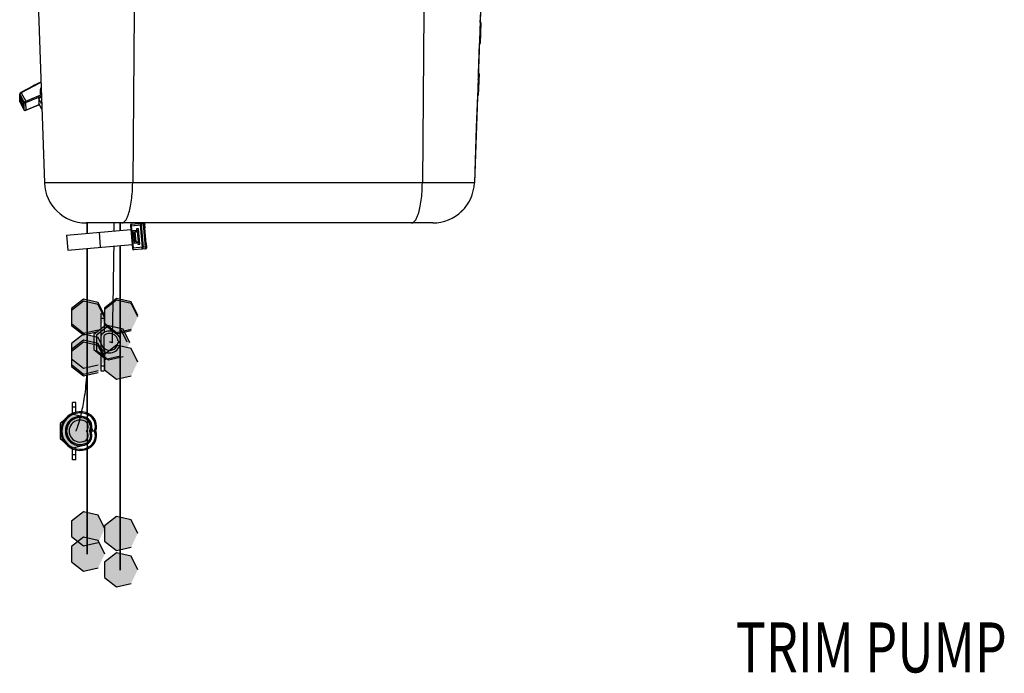
# Model space of a CAD drawing. Units: inches. Extents: x 0 to 34, y 0 to 44.
# Drawn here: x 10.4 to 16.3, y 32.9 to 36.8 of the extents above; entities that cross this region are included whole.
import ezdxf

# ---------------------------------------------------------------- set-up
doc = ezdxf.new("R2010")
doc.units = ezdxf.units.IN
doc.header["$LTSCALE"] = 2.868148
doc.header["$MEASUREMENT"] = 0
doc.layers.get('0').update_dxf_attribs({"linetype": 'CONTINUOUS'})
doc.styles.add('TEXTSTYLE_1', font='txt', dxfattribs={"width": 0.8})

msp = doc.modelspace()

# ---------------------------------------------------------------- hatches: boundary and pattern name
at = {"linetype": 'CONTINUOUS'}
for points in [[(10.95617, 35.0214), (10.91694, 35.10291), (10.82877, 35.12311), (10.75797, 35.06679), (10.75797, 34.97601), (10.82877, 34.9197), (10.91694, 34.93989)], [(11.15387, 35.0243), (11.11464, 35.10581), (11.02647, 35.12601), (10.95567, 35.0697), (10.95567, 34.97891), (11.02647, 34.9226), (11.11464, 34.94279)], [(10.95617, 35.0097), (10.91694, 35.09121), (10.82877, 35.1114), (10.75797, 35.05509), (10.75797, 34.9643), (10.82877, 34.90799), (10.91694, 34.92819)], [(11.15387, 35.0159), (11.11464, 35.09741), (11.02647, 35.1176), (10.95567, 35.06129), (10.95567, 34.9705), (11.02647, 34.91419), (11.11464, 34.93439)], [(11.08994, 34.86552), (11.05071, 34.94703), (10.96254, 34.96723), (10.89174, 34.91091), (10.89174, 34.82013), (10.96254, 34.76382), (11.05071, 34.78401)], [(11.08994, 34.86552), (11.05071, 34.94703), (10.96254, 34.96723), (10.89174, 34.91091), (10.89174, 34.82013), (10.96254, 34.76382), (11.05071, 34.78401)], [(11.10617, 34.86106), (11.06694, 34.94256), (10.97877, 34.96276), (10.90797, 34.90645), (10.90797, 34.81566), (10.97877, 34.75935), (11.06694, 34.77955)], [(11.10617, 34.86106), (11.06694, 34.94256), (10.97877, 34.96276), (10.90797, 34.90645), (10.90797, 34.81566), (10.97877, 34.75935), (11.06694, 34.77955)], [(10.95617, 34.81075), (10.91694, 34.89226), (10.82877, 34.91245), (10.75797, 34.85614), (10.75797, 34.76536), (10.82877, 34.70904), (10.91694, 34.72924)], [(10.95617, 34.77564), (10.91694, 34.85715), (10.82877, 34.87735), (10.75797, 34.82103), (10.75797, 34.73025), (10.82877, 34.67394), (10.91694, 34.69413)], [(10.95617, 34.76394), (10.91694, 34.84545), (10.82877, 34.86564), (10.75797, 34.80933), (10.75797, 34.71854), (10.82877, 34.66223), (10.91694, 34.68243)], [(11.15387, 34.74482), (11.11464, 34.82633), (11.02647, 34.84652), (10.95567, 34.79021), (10.95567, 34.69942), (11.02647, 34.64311), (11.11464, 34.66331)], [(10.88687, 34.33202), (10.84764, 34.41353), (10.75947, 34.43373), (10.68867, 34.37741), (10.68867, 34.28663), (10.75947, 34.23032), (10.84764, 34.25051)], [(10.95617, 33.74579), (10.91694, 33.8273), (10.82877, 33.84749), (10.75797, 33.79118), (10.75797, 33.7004), (10.82877, 33.64408), (10.91694, 33.66428)], [(11.15387, 33.71787), (11.11464, 33.79938), (11.02647, 33.81958), (10.95567, 33.76327), (10.95567, 33.67248), (11.02647, 33.61617), (11.11464, 33.63636)], [(10.95617, 33.59365), (10.91694, 33.67516), (10.82877, 33.69536), (10.75797, 33.63904), (10.75797, 33.54826), (10.82877, 33.49195), (10.91694, 33.51214)], [(11.15387, 33.50041), (11.11464, 33.58192), (11.02647, 33.60211), (10.95567, 33.5458), (10.95567, 33.45501), (11.02647, 33.3987), (11.11464, 33.4189)]]:
    msp.add_hatch(color=3, dxfattribs=at).paths.add_polyline_path(points)

# ---------------------------------------------------------------- linework, layer by layer
at = {"color": 7, "linetype": 'CONTINUOUS'}
for p, q in [((10.55868, 36.84602), (10.59448, 35.8208)), ((13.20798, 36.84602), (13.17218, 35.8208)), ((13.20803, 36.84602), (13.20576, 36.78116)), ((13.21073, 36.78098), (13.20574, 36.78116)), ((13.21073, 36.78098), (13.20638, 36.65606)), ((13.20969, 36.751), (13.20469, 36.75118)), ((13.2014, 36.65623), (13.19506, 36.47468)), ((13.20138, 36.65623), (13.20638, 36.65606)), ((10.57345, 36.424), (10.52515, 36.40074)), ((13.19878, 36.43869), (13.19378, 36.43887)), ((13.19983, 36.46867), (13.19483, 36.46885)), ((13.19504, 36.47468), (13.20004, 36.4745)), ((13.20004, 36.4745), (13.19547, 36.34375)), ((10.52512, 36.40073), (10.4529, 36.36087)), ((10.52515, 36.40074), (10.52512, 36.40073)), ((10.44661, 36.35329), (10.44659, 36.35279)), ((10.44659, 36.35279), (10.44683, 36.30817)), ((10.44682, 36.30812), (10.44684, 36.30786)), ((10.44683, 36.30817), (10.44683, 36.30811)), ((10.44684, 36.30786), (10.44725, 36.30644)), ((10.44725, 36.30644), (10.47421, 36.25652)), ((10.45922, 36.32174), (10.4532, 36.33288)), ((10.4532, 36.33288), (10.45336, 36.30232)), ((10.45336, 36.30232), (10.46511, 36.30797)), ((10.45336, 36.30232), (10.45938, 36.29118)), ((10.45923, 36.31885), (10.45922, 36.32174)), ((10.47006, 36.2988), (10.45923, 36.31885)), ((10.56085, 36.33281), (10.56109, 36.2882)), ((10.57663, 36.33295), (10.56089, 36.32537)), ((10.578, 36.2937), (10.56089, 36.32537)), ((13.19049, 36.34392), (13.18388, 36.15443)), ((13.19047, 36.34392), (13.19547, 36.34375)), ((10.45937, 36.29407), (10.4699, 36.29914)), ((10.45937, 36.29407), (10.4702, 36.27402)), ((10.45938, 36.29118), (10.45937, 36.29407)), ((10.4702, 36.27402), (10.47006, 36.2988)), ((10.48284, 36.25486), (10.48424, 36.25537)), ((10.48425, 36.25537), (10.56081, 36.28717)), ((10.56081, 36.28717), (10.56082, 36.28718)), ((10.5791, 36.26222), (10.56105, 36.29564)), ((10.56144, 36.28747), (10.56463, 36.28901)), ((13.18388, 36.15443), (13.17222, 35.8208)), ((13.17222, 35.8208), (13.17218, 35.8208)), ((10.7271, 35.50642), (11.11321, 35.5402)), ((12.92237, 35.57952), (10.84433, 35.57952)), ((11.11125, 35.56261), (11.12302, 35.42813)), ((11.11533, 35.57301), (11.18455, 35.57906)), ((11.12528, 35.53372), (11.15885, 35.53666)), ((11.12528, 35.53372), (11.13182, 35.45901)), ((11.13951, 35.53497), (11.14016, 35.5275)), ((11.15809, 35.54538), (11.1461, 35.54433)), ((11.1461, 35.54433), (11.14687, 35.53561)), ((11.15081, 35.52843), (11.15016, 35.5359)), ((11.16615, 35.45323), (11.15809, 35.54538)), ((11.20078, 35.43493), (11.18902, 35.56941)), ((11.19185, 35.57939), (11.19104, 35.57952)), ((11.19828, 35.54889), (11.1939, 35.54851)), ((11.1939, 35.54851), (11.20196, 35.45636)), ((11.19643, 35.57006), (11.19626, 35.5714)), ((11.19828, 35.54889), (11.19643, 35.57006)), ((10.72709, 35.50642), (10.73493, 35.41676)), ((11.13574, 35.52711), (11.15951, 35.52919)), ((11.14097, 35.46734), (11.13574, 35.52711)), ((11.14428, 35.46763), (11.13905, 35.5274)), ((11.15831, 35.46886), (11.15308, 35.52863)), ((10.73494, 35.41676), (11.12106, 35.45054)), ((11.20412, 35.42518), (11.12883, 35.4186)), ((11.13182, 35.45901), (11.16539, 35.46195)), ((11.14097, 35.46734), (11.16474, 35.46942)), ((11.14539, 35.46773), (11.14604, 35.46025)), ((11.1534, 35.4609), (11.15416, 35.45218)), ((11.15416, 35.45218), (11.16615, 35.45323)), ((11.1567, 35.46119), (11.15604, 35.46866)), ((11.20196, 35.45636), (11.20634, 35.45675)), ((11.20412, 35.42518), (11.20528, 35.42559)), ((11.20819, 35.43558), (11.20634, 35.45675)), ((11.20827, 35.43402), (11.20819, 35.43558)), ((10.93257, 35.03727), (10.95257, 35.03727)), ((10.93257, 35.03727), (10.93257, 34.69377)), ((10.95257, 35.03727), (10.95257, 34.92282)), ((10.95257, 34.82802), (10.95257, 34.90502)), ((11.05044, 34.86052), (11.03539, 34.86052)), ((11.03692, 34.87052), (11.05161, 34.87052)), ((10.95257, 34.80958), (10.95257, 34.69377)), ((10.93257, 34.69377), (10.95257, 34.69377)), ((10.78257, 34.50377), (10.76257, 34.50377)), ((10.76257, 34.43817), (10.76257, 34.50377)), ((10.78257, 34.44492), (10.78257, 34.50377)), ((10.76257, 34.16027), (10.76257, 34.22587)), ((10.78257, 34.16027), (10.78257, 34.21912)), ((10.78257, 34.16027), (10.76257, 34.16027))]:
    msp.add_line(p, q, dxfattribs=at)
at = {"color": 9, "linetype": 'CONTINUOUS'}
for p, q in [((11.13318, 36.84602), (11.12392, 35.8208)), ((12.8697, 36.84602), (12.86043, 35.8208)), ((10.57356, 36.42085), (10.52762, 36.39873)), ((10.52762, 36.39873), (10.45579, 36.35909)), ((10.45579, 36.35909), (10.48276, 36.30917)), ((10.44659, 36.35278), (10.4469, 36.3515)), ((10.44683, 36.30811), (10.44714, 36.30689)), ((10.4469, 36.3515), (10.47387, 36.30157)), ((10.44714, 36.30689), (10.4469, 36.3515)), ((10.47411, 36.25697), (10.44714, 36.30689)), ((10.44725, 36.30644), (10.44714, 36.30689)), ((10.47411, 36.25697), (10.47387, 36.30157)), ((10.48276, 36.30917), (10.5589, 36.3408)), ((10.48421, 36.30097), (10.56085, 36.33281)), ((10.48445, 36.25637), (10.48421, 36.30097)), ((10.5589, 36.3408), (10.57261, 36.3474)), ((10.56085, 36.33281), (10.57637, 36.34029)), ((10.47421, 36.25652), (10.47411, 36.25697)), ((10.56109, 36.2882), (10.48445, 36.25637)), ((10.56424, 36.28972), (10.56109, 36.2882)), ((13.17218, 35.8208), (10.59448, 35.8208)), ((11.11125, 35.56261), (11.19643, 35.57006)), ((11.11499, 35.56294), (11.12675, 35.42845)), ((11.16872, 35.56764), (11.18049, 35.43315)), ((11.17457, 35.56815), (11.18633, 35.43366)), ((11.198, 35.54887), (11.19615, 35.57004)), ((10.93184, 35.43399), (10.924, 35.52364)), ((11.20819, 35.43558), (11.12302, 35.42813)), ((11.20792, 35.43555), (11.20606, 35.45672)), ((10.93257, 35.00832), (10.95257, 35.00832)), ((10.93257, 34.72358), (10.95257, 34.72358)), ((10.78257, 34.47471), (10.76257, 34.47471)), ((10.86132, 34.43511), (10.84533, 34.40391)), ((10.86132, 34.22893), (10.84533, 34.26013)), ((10.78257, 34.18933), (10.76257, 34.18933))]:
    msp.add_line(p, q, dxfattribs=at)
at = {"color": 7, "linetype": 'CONTINUOUS'}
for points in [[(10.4529, 36.36088), (10.45181, 36.36022), (10.44982, 36.35868), (10.44825, 36.35699), (10.44714, 36.35516), (10.44661, 36.35329)], [(10.47421, 36.25652), (10.47441, 36.2562), (10.47572, 36.25503)], [(10.47572, 36.25503), (10.4777, 36.25436), (10.48015, 36.2543), (10.48284, 36.25486)], [(11.11533, 35.57301), (11.11462, 35.57283), (11.11358, 35.57215), (11.11273, 35.57109), (11.11208, 35.56975), (11.11161, 35.56823), (11.11131, 35.56657), (11.11118, 35.5648), (11.11123, 35.56294), (11.11126, 35.56258)], [(11.19626, 35.5714), (11.19591, 35.57312), (11.19542, 35.57473), (11.19478, 35.57622), (11.19398, 35.57755), (11.193, 35.57865), (11.19185, 35.57939)], [(11.12302, 35.42815), (11.12305, 35.42781), (11.12333, 35.42597), (11.12376, 35.42424), (11.12435, 35.42266), (11.12507, 35.42124), (11.12594, 35.42005), (11.12695, 35.41914), (11.12809, 35.41864), (11.12883, 35.4186)], [(11.20528, 35.42559), (11.20628, 35.42649), (11.20705, 35.4277), (11.20761, 35.42912), (11.20798, 35.43066), (11.2082, 35.4323), (11.20827, 35.43402)]]:
    msp.add_lwpolyline(points, dxfattribs=at)
at = {"color": 3, "linetype": 'CONTINUOUS'}
for points in [[(10.95617, 35.0214), (10.91694, 35.10291), (10.82877, 35.12311), (10.75797, 35.06679), (10.75797, 34.97601), (10.82877, 34.9197), (10.91694, 34.93989)], [(11.15387, 35.0243), (11.11464, 35.10581), (11.02647, 35.12601), (10.95567, 35.0697), (10.95567, 34.97891), (11.02647, 34.9226), (11.11464, 34.94279)], [(10.95617, 35.0097), (10.91694, 35.09121), (10.82877, 35.1114), (10.75797, 35.05509), (10.75797, 34.9643), (10.82877, 34.90799), (10.91694, 34.92819)], [(11.15387, 35.0159), (11.11464, 35.09741), (11.02647, 35.1176), (10.95567, 35.06129), (10.95567, 34.9705), (11.02647, 34.91419), (11.11464, 34.93439)], [(11.08994, 34.86552), (11.05071, 34.94703), (10.96254, 34.96723), (10.89174, 34.91091), (10.89174, 34.82013), (10.96254, 34.76382), (11.05071, 34.78401)], [(11.08994, 34.86552), (11.05071, 34.94703), (10.96254, 34.96723), (10.89174, 34.91091), (10.89174, 34.82013), (10.96254, 34.76382), (11.05071, 34.78401)], [(11.10617, 34.86106), (11.06694, 34.94256), (10.97877, 34.96276), (10.90797, 34.90645), (10.90797, 34.81566), (10.97877, 34.75935), (11.06694, 34.77955)], [(11.10617, 34.86106), (11.06694, 34.94256), (10.97877, 34.96276), (10.90797, 34.90645), (10.90797, 34.81566), (10.97877, 34.75935), (11.06694, 34.77955)], [(10.95617, 34.81075), (10.91694, 34.89226), (10.82877, 34.91245), (10.75797, 34.85614), (10.75797, 34.76536), (10.82877, 34.70904), (10.91694, 34.72924)], [(10.95617, 34.77564), (10.91694, 34.85715), (10.82877, 34.87735), (10.75797, 34.82103), (10.75797, 34.73025), (10.82877, 34.67394), (10.91694, 34.69413)], [(10.95617, 34.76394), (10.91694, 34.84545), (10.82877, 34.86564), (10.75797, 34.80933), (10.75797, 34.71854), (10.82877, 34.66223), (10.91694, 34.68243)], [(11.15387, 34.74482), (11.11464, 34.82633), (11.02647, 34.84652), (10.95567, 34.79021), (10.95567, 34.69942), (11.02647, 34.64311), (11.11464, 34.66331)], [(10.88687, 34.33202), (10.84764, 34.41353), (10.75947, 34.43373), (10.68867, 34.37741), (10.68867, 34.28663), (10.75947, 34.23032), (10.84764, 34.25051)], [(10.95617, 33.74579), (10.91694, 33.8273), (10.82877, 33.84749), (10.75797, 33.79118), (10.75797, 33.7004), (10.82877, 33.64408), (10.91694, 33.66428)], [(11.15387, 33.71787), (11.11464, 33.79938), (11.02647, 33.81958), (10.95567, 33.76327), (10.95567, 33.67248), (11.02647, 33.61617), (11.11464, 33.63636)], [(10.95617, 33.59365), (10.91694, 33.67516), (10.82877, 33.69536), (10.75797, 33.63904), (10.75797, 33.54826), (10.82877, 33.49195), (10.91694, 33.51214)], [(11.15387, 33.50041), (11.11464, 33.58192), (11.02647, 33.60211), (10.95567, 33.5458), (10.95567, 33.45501), (11.02647, 33.3987), (11.11464, 33.4189)]]:
    msp.add_lwpolyline(points, dxfattribs=at)
at = {"color": 7, "linetype": 'CONTINUOUS'}
for centre, radius, start, end in [((10.84433, 35.82952), 0.25, 182, 270), ((12.92233, 35.82952), 0.25, 270, 358), ((12.92237, 35.82952), 0.25, 270, 358), ((10.98564, 34.86552), 0.06616, 4.334359, 143.340669), ((10.98564, 34.86552), 0.05152, 5.56963, 129.938194), ((10.98564, 34.86552), 0.06498, 215.244597, 355.587162), ((10.98564, 34.86552), 0.05, 228.590378, 354.26083), ((10.80848, 34.33202), 0.11584, 62.859131, 297.140869), ((10.80848, 34.33202), 0.08078, 62.859131, 297.140869), ((10.82257, 34.35952), 0.08494, 341.109876, 62.859131), ((10.80848, 34.33202), 0.0659, 62.859131, 297.140869), ((10.82257, 34.35952), 0.035, 308.213211, 62.859131), ((10.82257, 34.35952), 0.04988, 326.543599, 62.859131), ((10.82257, 34.30452), 0.035, 297.140869, 51.786789), ((10.82257, 34.30452), 0.04988, 297.140869, 33.456401), ((10.82257, 34.30452), 0.08494, 297.140869, 18.890124)]:
    msp.add_arc(centre, radius, start, end, dxfattribs=at)
at = {"color": 9, "linetype": 'CONTINUOUS'}
for centre, radius, start, end in [((10.80848, 34.33202), 0.1085, 62.859131, 297.140869), ((10.80848, 34.33202), 0.08813, 62.859131, 297.140869), ((10.82257, 34.35952), 0.07759, 339.242464, 62.859131), ((10.82257, 34.35952), 0.05723, 331.280796, 62.859131), ((10.82257, 34.30452), 0.05723, 297.140869, 28.719204), ((10.82257, 34.30452), 0.07759, 297.140869, 20.757536)]:
    msp.add_arc(centre, radius, start, end, dxfattribs=at)
for points, knots in [([(10.45437, 36.35836), (10.45369, 36.358), (10.4525, 36.35729), (10.45087, 36.3562), (10.44953, 36.35515), (10.44862, 36.35431), (10.44816, 36.35381), (10.44805, 36.35368)], [0, 0, 0, 0, 0.2911493, 0.5269595, 0.7439889, 0.9347927, 1, 1, 1, 1]), ([(10.45579, 36.35909), (10.4554, 36.35956), (10.45469, 36.36024), (10.45369, 36.36102), (10.45306, 36.36092), (10.45291, 36.36085)], [0, 0, 0, 0, 0.512049, 0.8643026, 1, 1, 1, 1]), ([(10.57261, 36.3474), (10.57193, 36.34986), (10.57089, 36.35493), (10.57003, 36.3656), (10.57113, 36.37709), (10.57328, 36.38566), (10.57424, 36.38882)], [0, 0, 0, 0, 0.1821116, 0.3690641, 0.7638514, 1, 1, 1, 1]), ([(10.44805, 36.35368), (10.44789, 36.35349), (10.44752, 36.35304), (10.44707, 36.35233), (10.4469, 36.35175), (10.4469, 36.3515)], [0, 0, 0, 0, 0.2997739, 0.7008016, 1, 1, 1, 1]), ([(10.48276, 36.30917), (10.48159, 36.3086), (10.4799, 36.30767), (10.47784, 36.30627), (10.4765, 36.30523), (10.4754, 36.30421), (10.47458, 36.30326), (10.47404, 36.3024), (10.47387, 36.30182), (10.47387, 36.30157)], [0, 0, 0, 0, 0.3248847, 0.4800509, 0.6228592, 0.7484106, 0.8538687, 0.9375471, 1, 1, 1, 1]), ([(10.47387, 36.30157), (10.47402, 36.3013), (10.47445, 36.30077), (10.47535, 36.30021), (10.47648, 36.29983), (10.47781, 36.29966), (10.47929, 36.29969), (10.48148, 36.30001), (10.48313, 36.30052), (10.48421, 36.30097)], [0, 0, 0, 0, 0.0849095, 0.1782287, 0.2839798, 0.4038625, 0.5380021, 0.6843078, 1, 1, 1, 1]), ([(10.48276, 36.30917), (10.48296, 36.30848), (10.48332, 36.30703), (10.48378, 36.30485), (10.48409, 36.30281), (10.48421, 36.30153), (10.48421, 36.30097)], [0, 0, 0, 0, 0.2574603, 0.5381503, 0.8011783, 1, 1, 1, 1]), ([(10.47411, 36.25697), (10.47425, 36.25669), (10.47469, 36.25617), (10.47545, 36.25569), (10.47599, 36.25547), (10.47622, 36.2554)], [0, 0, 0, 0, 0.3516031, 0.7381445, 1, 1, 1, 1]), ([(10.47622, 36.2554), (10.47637, 36.25535), (10.47695, 36.25519), (10.47804, 36.25505), (10.47953, 36.25508), (10.48157, 36.25538), (10.48308, 36.25583), (10.48403, 36.2562)], [0, 0, 0, 0, 0.059269, 0.2263207, 0.4132387, 0.6171098, 1, 1, 1, 1]), ([(10.48424, 36.25545), (10.48428, 36.25545), (10.4846, 36.25553), (10.48445, 36.25607), (10.48445, 36.25637)], [0, 0, 0, 0, 0.1076288, 1, 1, 1, 1]), ([(11.09524, 35.62182), (11.09652, 35.6251), (11.10216, 35.64078), (11.1101, 35.67194), (11.11761, 35.71707), (11.12245, 35.76752), (11.12375, 35.80273), (11.12392, 35.8208)], [0, 0, 0, 0, 0.0523092, 0.2473109, 0.4768822, 0.7314913, 1, 1, 1, 1]), ([(12.83175, 35.62182), (12.83303, 35.6251), (12.83867, 35.64078), (12.84662, 35.67194), (12.85412, 35.71707), (12.85897, 35.76752), (12.86027, 35.80273), (12.86043, 35.8208)], [0, 0, 0, 0, 0.0523092, 0.2473109, 0.4768822, 0.7314913, 1, 1, 1, 1]), ([(11.05926, 35.57952), (11.06436, 35.57952), (11.07644, 35.58602), (11.08694, 35.60247), (11.09277, 35.61546), (11.09524, 35.62182)], [0, 0, 0, 0, 0.2641323, 0.64726, 1, 1, 1, 1]), ([(12.79577, 35.57952), (12.80087, 35.57952), (12.81295, 35.58602), (12.82346, 35.60247), (12.82928, 35.61546), (12.83175, 35.62182)], [0, 0, 0, 0, 0.2641323, 0.6472601, 1, 1, 1, 1]), ([(11.11533, 35.57301), (11.11528, 35.573), (11.11522, 35.57296), (11.11515, 35.57287), (11.11508, 35.57274), (11.115, 35.57251), (11.11492, 35.57217), (11.11485, 35.57174), (11.11479, 35.57124), (11.11475, 35.57065), (11.11471, 35.56973), (11.1147, 35.56842), (11.11476, 35.56606), (11.11487, 35.56421), (11.11499, 35.56294)], [0, 0, 0, 0, 0.0126463, 0.0210337, 0.0312251, 0.0574791, 0.0918126, 0.134146, 0.1842538, 0.2418492, 0.3066161, 0.4556738, 0.6254345, 1, 1, 1, 1]), ([(11.16906, 35.57771), (11.16902, 35.5777), (11.16895, 35.57766), (11.16889, 35.57758), (11.16881, 35.57744), (11.16873, 35.57721), (11.16865, 35.57687), (11.16858, 35.57644), (11.16853, 35.57594), (11.16848, 35.57535), (11.16844, 35.57443), (11.16843, 35.57312), (11.16849, 35.57076), (11.16861, 35.56891), (11.16872, 35.56764)], [0, 0, 0, 0, 0.0126463, 0.0210337, 0.0312251, 0.0574791, 0.0918126, 0.134146, 0.1842538, 0.2418492, 0.3066161, 0.4556738, 0.6254345, 1, 1, 1, 1]), ([(11.16906, 35.57771), (11.16921, 35.57772), (11.16952, 35.57771), (11.17017, 35.57756), (11.17098, 35.5771), (11.17186, 35.57622), (11.17266, 35.57504), (11.17335, 35.57358), (11.17392, 35.5719), (11.17434, 35.57007), (11.17451, 35.5688), (11.17457, 35.56815)], [0, 0, 0, 0, 0.0386414, 0.0786566, 0.1666547, 0.2696503, 0.3895027, 0.5259904, 0.6761146, 0.8356324, 1, 1, 1, 1]), ([(11.19067, 35.57959), (11.19077, 35.57959), (11.19103, 35.57957), (11.19163, 35.57944), (11.19209, 35.57918), (11.19238, 35.57897)], [0, 0, 0, 0, 0.1553032, 0.4205652, 1, 1, 1, 1]), ([(11.19238, 35.57897), (11.19272, 35.57873), (11.19337, 35.57811), (11.1942, 35.57692), (11.19491, 35.57547), (11.19549, 35.57379), (11.19592, 35.57196), (11.19609, 35.57069), (11.19615, 35.57004)], [0, 0, 0, 0, 0.1248999, 0.2693198, 0.433115, 0.6128523, 0.8035868, 1, 1, 1, 1]), ([(11.12883, 35.4186), (11.12879, 35.41859), (11.12872, 35.41862), (11.12864, 35.41869), (11.12855, 35.41881), (11.12843, 35.41903), (11.12829, 35.41935), (11.12815, 35.41976), (11.128, 35.42025), (11.12786, 35.42082), (11.12766, 35.42172), (11.12742, 35.423), (11.12707, 35.42534), (11.12686, 35.42718), (11.12675, 35.42845)], [0, 0, 0, 0, 0.0126139, 0.0210016, 0.0311933, 0.0574483, 0.0917829, 0.1341176, 0.184227, 0.2418244, 0.3065934, 0.455656, 0.6254222, 1, 1, 1, 1]), ([(11.18257, 35.4233), (11.18252, 35.42329), (11.18245, 35.42332), (11.18237, 35.4234), (11.18228, 35.42352), (11.18216, 35.42373), (11.18202, 35.42405), (11.18188, 35.42446), (11.18174, 35.42495), (11.18159, 35.42552), (11.18139, 35.42642), (11.18115, 35.4277), (11.1808, 35.43004), (11.1806, 35.43188), (11.18049, 35.43315)], [0, 0, 0, 0, 0.0126476, 0.021035, 0.0312264, 0.0574804, 0.0918138, 0.1341471, 0.1842548, 0.2418502, 0.306617, 0.4556745, 0.625435, 1, 1, 1, 1]), ([(11.18257, 35.4233), (11.18272, 35.42331), (11.18303, 35.42337), (11.18364, 35.42364), (11.18435, 35.42423), (11.18507, 35.42525), (11.18565, 35.42655), (11.18608, 35.42811), (11.18634, 35.42986), (11.18644, 35.43173), (11.18639, 35.43302), (11.18633, 35.43366)], [0, 0, 0, 0, 0.0386416, 0.0786567, 0.1666548, 0.2696504, 0.3895028, 0.5259904, 0.6761147, 0.8356324, 1, 1, 1, 1]), ([(11.20399, 35.42517), (11.20415, 35.42518), (11.20447, 35.42525), (11.2051, 35.42551), (11.20551, 35.42584), (11.20576, 35.4261)], [0, 0, 0, 0, 0.2331811, 0.4739878, 1, 1, 1, 1]), ([(11.20576, 35.4261), (11.20605, 35.4264), (11.20658, 35.42712), (11.20719, 35.42843), (11.20763, 35.42999), (11.20791, 35.43174), (11.20802, 35.43362), (11.20797, 35.4349), (11.20792, 35.43555)], [0, 0, 0, 0, 0.124901, 0.2693216, 0.4331165, 0.6128534, 0.8035874, 1, 1, 1, 1])]:
    msp.add_open_spline(points, degree=3, knots=knots, dxfattribs=at)
for points in [[(10.45579, 36.35909), (10.45531, 36.35886), (10.45484, 36.35862), (10.45437, 36.35836)], [(10.48403, 36.2562), (10.48417, 36.25625), (10.48431, 36.25631), (10.48445, 36.25637)]]:
    msp.add_open_spline(points, degree=3, dxfattribs=at)
at = {"color": 7, "linetype": 'CONTINUOUS'}
for points, knots in [([(10.52762, 36.39873), (10.52736, 36.3991), (10.52688, 36.39974), (10.52617, 36.40042), (10.52561, 36.4008), (10.52525, 36.40078), (10.52515, 36.40073)], [0, 0, 0, 0, 0.4123881, 0.7062616, 0.8949063, 1, 1, 1, 1]), ([(10.5589, 36.3408), (10.55911, 36.3403), (10.55948, 36.33929), (10.55995, 36.33778), (10.56032, 36.33634), (10.5606, 36.33503), (10.56078, 36.33387), (10.56085, 36.33314), (10.56085, 36.33281)], [0, 0, 0, 0, 0.1957565, 0.3913121, 0.5729731, 0.7359454, 0.8797013, 1, 1, 1, 1]), ([(10.56082, 36.28718), (10.56083, 36.28719), (10.56095, 36.28723), (10.56107, 36.28766), (10.56109, 36.28797), (10.56109, 36.2882)], [0, 0, 0, 0, 0.0368801, 0.3748825, 1, 1, 1, 1]), ([(11.18342, 35.57896), (11.18383, 35.579), (11.18473, 35.5788), (11.18585, 35.57796), (11.18682, 35.57675), (11.18761, 35.57525), (11.18826, 35.57351), (11.18875, 35.57155), (11.18895, 35.57015), (11.18902, 35.56941)], [0, 0, 0, 0, 0.1048025, 0.2199444, 0.3489002, 0.4901994, 0.6451283, 0.8146456, 1, 1, 1, 1]), ([(11.19692, 35.42455), (11.19734, 35.42459), (11.19819, 35.42494), (11.19915, 35.42597), (11.19989, 35.42732), (11.20042, 35.42893), (11.20075, 35.43076), (11.20089, 35.43278), (11.20085, 35.43419), (11.20078, 35.43493)], [0, 0, 0, 0, 0.1048025, 0.2199444, 0.3489002, 0.4901994, 0.6451283, 0.8146456, 1, 1, 1, 1]), ([(10.87276, 34.33202), (10.87191, 34.33202), (10.87033, 34.33202), (10.86819, 34.33202), (10.8665, 34.33202), (10.8653, 34.33202), (10.86458, 34.33202), (10.86426, 34.33202), (10.86419, 34.33202)], [0, 0, 0, 0, 0.2989192, 0.551338, 0.7488438, 0.8901817, 0.9736688, 1, 1, 1, 1]), ([(10.89513, 34.33202), (10.89242, 34.33202), (10.88724, 34.33202), (10.87978, 34.33202), (10.87503, 34.33202), (10.87276, 34.33202)], [0, 0, 0, 0, 0.3630098, 0.6956047, 1, 1, 1, 1]), ([(10.90294, 34.33202), (10.90286, 34.33202), (10.90256, 34.33202), (10.90188, 34.33202), (10.90076, 34.33202), (10.89922, 34.33202), (10.8973, 34.33202), (10.89589, 34.33202), (10.89513, 34.33202)], [0, 0, 0, 0, 0.0286007, 0.116026, 0.2603301, 0.4588751, 0.7088591, 1, 1, 1, 1])]:
    msp.add_open_spline(points, degree=3, knots=knots, dxfattribs=at)
msp.add_open_spline([(10.57261, 36.3474), (10.57379, 36.34733), (10.57497, 36.34719), (10.57614, 36.34699)], degree=3, dxfattribs=at)
at = {"color": 2, "linetype": 'CONTINUOUS'}
for points in [[(10.85187, 35.5796, -0.86346), (10.85187, 35.55943, -0.8406), (10.85187, 35.53867, -0.81852), (10.85187, 35.51735, -0.79746)], [(10.85187, 35.51741, -2.94764), (10.85187, 35.53857, -2.93296), (10.85187, 35.55928, -2.91763), (10.85187, 35.57959, -2.90166)], [(10.85187, 35.57958, -0.75034), (10.85187, 35.55924, -0.73177), (10.85187, 35.53852, -0.71387), (10.85187, 35.51738, -0.69666)], [(10.85187, 35.51739, -2.78584), (10.85187, 35.53851, -2.77018), (10.85187, 35.55921, -2.75375), (10.85187, 35.57953, -2.73656)], [(10.85187, 35.57952, -0.23783), (10.85187, 35.55878, -0.23592), (10.85187, 35.53804, -0.23409), (10.85187, 35.51733, -0.23236)], [(10.85187, 35.42698, -0.22559), (10.85187, 35.2018, -0.21083), (10.85187, 34.97914, -0.21395), (10.85187, 34.76394, -0.27485)], [(11.00187, 34.86106, -1.36161), (11.00187, 34.86405, -1.42549), (10.98564, 34.86552, -1.48878), (10.98564, 34.86552, -1.55274)], [(10.85187, 34.81075, -0.42699), (10.85187, 34.69659, -0.43429), (10.85187, 34.47008, -0.50816), (10.85187, 34.19273, -0.69782), (10.85187, 33.95911, -0.96643), (10.85187, 33.8031, -1.26287), (10.85187, 33.74897, -1.49463), (10.85187, 33.74579, -1.60898)], [(10.85187, 34.76394, -0.27485), (10.85187, 34.64194, -0.30938), (10.85187, 34.40277, -0.41467), (10.85187, 34.10064, -0.63357), (10.85187, 33.83599, -0.92214), (10.85187, 33.65612, -1.25095), (10.85187, 33.59526, -1.5056), (10.85187, 33.59365, -1.63239)]]:
    msp.add_open_spline(points, degree=3, dxfattribs=at)
at = {"linetype": 'CONTINUOUS'}
for points, knots in [([(11.01328, 35.53141, -0.58026), (11.01335, 35.538, -0.57837), (11.01351, 35.55389, -0.57401), (11.01366, 35.57003, -0.57007), (11.01375, 35.5795, -0.56794)], [0, 0, 0, 0, 0.4181287, 1, 1, 1, 1]), ([(11.00187, 34.86106, -1.36161), (11.00187, 34.85669, -1.26853), (11.0033, 34.91454, -1.07902), (11.00645, 35.06981, -0.85935), (11.00993, 35.26552, -0.69835), (11.01168, 35.39252, -0.63179), (11.01227, 35.44099, -0.61179)], [0, 0, 0, 0, 0.2795745, 0.5591491, 0.8387236, 1, 1, 1, 1]), ([(11.04957, 35.0159, -3.26906), (11.04957, 35.14351, -3.30335), (11.04957, 35.29651, -3.26392), (11.04957, 35.42931, -3.19707), (11.04957, 35.44438, -3.189)], [0, 0, 0, 0, 0.88457, 1, 1, 1, 1]), ([(11.04957, 35.44426, -0.2388), (11.04957, 35.42374, -0.2396), (11.04957, 35.20967, -0.25225), (11.04957, 34.83167, -0.35248), (11.04957, 34.3093, -0.67153), (11.04957, 33.92389, -1.07004), (11.04957, 33.74247, -1.43914), (11.04957, 33.71787, -1.63042)], [0, 0, 0, 0, 0.025713, 0.2692847, 0.5128565, 0.7564282, 1, 1, 1, 1]), ([(11.04957, 33.50041, -1.62975), (11.04957, 33.48852, -1.80623), (11.04957, 33.54377, -2.17309), (11.04957, 33.74954, -2.64404), (11.04957, 34.08141, -3.08806), (11.04957, 34.4507, -3.36632), (11.04957, 34.73654, -3.4773), (11.04957, 34.85526, -3.49994)], [0, 0, 0, 0, 0.2136782, 0.4273563, 0.6410345, 0.8547126, 1, 1, 1, 1]), ([(11.04957, 33.71787, -1.63042), (11.04957, 33.69877, -1.77896), (11.04957, 33.74475, -2.08726), (11.04957, 33.93489, -2.48525), (11.04957, 34.23874, -2.83791), (11.04957, 34.54411, -3.0698), (11.04957, 34.76692, -3.18082), (11.04957, 34.85525, -3.21567)], [0, 0, 0, 0, 0.2161771, 0.4323541, 0.6485312, 0.8647083, 1, 1, 1, 1])]:
    msp.add_open_spline(points, degree=3, knots=knots, dxfattribs=at)
for points in [[(11.04957, 35.53466, -3.35905), (11.04957, 35.54983, -3.35032), (11.04957, 35.5648, -3.34134), (11.04957, 35.5796, -3.33209)], [(11.04957, 35.57953, -0.24001), (11.04957, 35.56458, -0.23911), (11.04957, 35.5496, -0.23849), (11.04957, 35.53463, -0.23811)], [(11.04957, 35.53472, -3.1342), (11.04957, 35.54995, -3.12382), (11.04957, 35.56489, -3.11302), (11.04957, 35.57953, -3.10183)], [(11.04957, 35.57952, -0.1292), (11.04957, 35.56455, -0.12788), (11.04957, 35.54958, -0.1266), (11.04957, 35.53462, -0.12538)], [(11.04957, 35.0243, -3.51585), (11.04957, 35.16953, -3.51467), (11.04957, 35.31343, -3.47006), (11.04957, 35.44433, -3.40678)], [(11.04957, 35.44428, -0.11874), (11.04957, 35.20669, -0.10344), (11.04957, 34.97166, -0.10708), (11.04957, 34.74482, -0.17139)], [(11.04957, 34.88175, -3.50461), (11.04957, 34.92898, -3.51224), (11.04957, 34.97662, -3.51624), (11.04957, 35.0243, -3.51585)], [(11.04957, 34.88247, -3.22612), (11.04957, 34.92648, -3.24257), (11.04957, 34.97105, -3.257), (11.04957, 35.0159, -3.26906)], [(11.04957, 34.8605, -3.50092), (11.04957, 34.86384, -3.50154), (11.04957, 34.86717, -3.50214), (11.04957, 34.87051, -3.50272)], [(11.04957, 34.86048, -3.21772), (11.04957, 34.86381, -3.21902), (11.04957, 34.86714, -3.22031), (11.04957, 34.87048, -3.22158)], [(11.04957, 34.74482, -0.17139), (11.04957, 34.61491, -0.20822), (11.04957, 34.36203, -0.32274), (11.04957, 34.04319, -0.56202), (11.04957, 33.76891, -0.87465), (11.04957, 33.57896, -1.22601), (11.04957, 33.50948, -1.49503), (11.04957, 33.50041, -1.62975)]]:
    msp.add_open_spline(points, degree=3, dxfattribs=at)
at = {"color": 2, "linetype": 'CONTINUOUS'}
for points, knots in [([(10.85187, 35.0097, -2.98992), (10.85187, 35.11549, -2.98285), (10.85187, 35.26273, -2.93685), (10.85187, 35.39174, -2.86795), (10.85187, 35.42706, -2.84655)], [0, 0, 0, 0, 0.7165204, 1, 1, 1, 1]), ([(10.85187, 35.42705, -0.62906), (10.85187, 35.36624, -0.5874), (10.85187, 35.17824, -0.48036), (10.85187, 34.95534, -0.41775), (10.85187, 34.81075, -0.42699)], [0, 0, 0, 0, 0.3414762, 1, 1, 1, 1]), ([(10.85187, 35.42703, -0.71715), (10.85187, 35.35137, -0.65694), (10.85187, 35.15299, -0.53941), (10.85187, 34.90303, -0.48955), (10.85187, 34.77564, -0.54402)], [0, 0, 0, 0, 0.4162015, 1, 1, 1, 1]), ([(10.85187, 35.0214, -3.14205), (10.85187, 35.13924, -3.13203), (10.85187, 35.28021, -3.08428), (10.85187, 35.40566, -3.01708), (10.85187, 35.42702, -3.00481)], [0, 0, 0, 0, 0.8261695, 1, 1, 1, 1]), ([(10.85187, 34.43896, -2.99201), (10.85187, 34.48274, -3.01626), (10.85187, 34.66304, -3.10376), (10.85187, 34.87009, -3.15493), (10.85187, 35.0214, -3.14205)], [0, 0, 0, 0, 0.2511044, 1, 1, 1, 1]), ([(10.85187, 34.43898, -2.81642), (10.85187, 34.49285, -2.85075), (10.85187, 34.66802, -2.94461), (10.85187, 34.87322, -2.99904), (10.85187, 35.0097, -2.98992)], [0, 0, 0, 0, 0.3224778, 1, 1, 1, 1]), ([(10.85187, 34.77564, -0.54402), (10.85187, 34.7183, -0.56854), (10.84502, 34.61277, -0.64072), (10.82814, 34.49412, -0.77556), (10.81427, 34.43569, -0.88241), (10.80821, 34.41257, -0.93502)], [0, 0, 0, 0, 0.3420027, 0.6840054, 1, 1, 1, 1]), ([(10.80821, 34.41257, -0.93502), (10.80771, 34.41067, -0.93935), (10.80636, 34.40554, -0.95125), (10.80504, 34.40067, -0.96321), (10.80421, 34.39767, -0.97084)], [0, 0, 0, 0, 0.3643926, 1, 1, 1, 1]), ([(10.80421, 34.39767, -0.97084), (10.79882, 34.37808, -1.0207), (10.78864, 34.34531, -1.13033), (10.78257, 34.33202, -1.24874), (10.78257, 34.33202, -1.31111)], [0, 0, 0, 0, 0.4644824, 1, 1, 1, 1]), ([(10.85187, 33.59365, -1.63239), (10.85187, 33.59173, -1.78423), (10.85187, 33.661, -2.09552), (10.85187, 33.86858, -2.48485), (10.85187, 34.08858, -2.73266), (10.85187, 34.21477, -2.8383), (10.85187, 34.22496, -2.84661)], [0, 0, 0, 0, 0.3239315, 0.647863, 0.9717946, 1, 1, 1, 1]), ([(10.85187, 33.74579, -1.60898), (10.85187, 33.74198, -1.74571), (10.85187, 33.79993, -2.02699), (10.85187, 33.97226, -2.36313), (10.85187, 34.14026, -2.56521), (10.85187, 34.22491, -2.64672)], [0, 0, 0, 0, 0.3507209, 0.7014418, 1, 1, 1, 1])]:
    msp.add_open_spline(points, degree=3, knots=knots, dxfattribs=at)

# ---------------------------------------------------------------- texts
at = {"color": 2, "linetype": 'CONTINUOUS', "style": 'TEXTSTYLE_1', "width": 0.740741}
msp.add_text('TRIM PUMP', height=0.3, dxfattribs=at).set_placement((14.73816, 32.88499))

doc.saveas('drawing.dxf')
